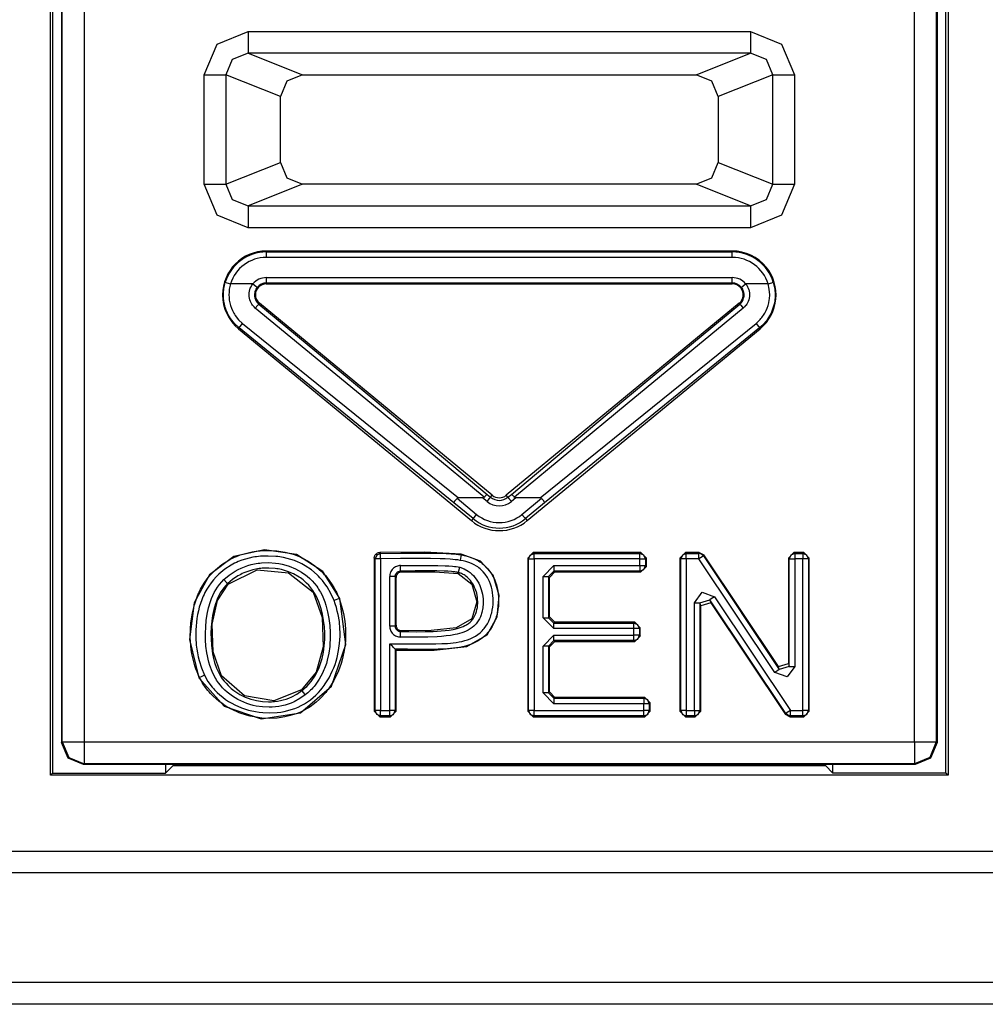
# Model space of a CAD drawing. Extents: x 30 to 334, y 6 to 288.
# Drawn here: x 312 to 320, y 45 to 54 of the extents above; entities that cross this region are included whole.
import ezdxf

# ---------------------------------------------------------------- set-up
doc = ezdxf.new("R2010")
doc.units = 0
doc.header["$MEASUREMENT"] = 0
doc.layers.add('VRSTVA_1', color=7, linetype='CONTINUOUS')

msp = doc.modelspace()

# ---------------------------------------------------------------- linework, layer by layer
at = {"layer": 'VRSTVA_1', "color": 7}
for points in [[(311.7932, 47.4238), (311.7932, 59.7989)], [(319.9956, 59.7989), (319.9956, 47.4238)], [(311.9007, 47.7273), (311.9007, 59.082)], [(312.1005, 59.082), (312.1005, 47.7273)], [(319.688, 47.7273), (319.688, 59.082)], [(319.8878, 59.082), (319.8878, 47.7273)], [(311.8121, 57.4738), (311.8121, 47.4431)], [(311.8945, 57.4966), (311.8945, 47.7211)], [(319.8943, 57.4966), (319.8943, 47.7211)], [(319.9763, 47.4431), (319.9763, 57.4738)], [(313.1974, 53.8193), (313.3146, 54.0997), (313.5988, 54.2155)], [(313.5988, 54.2155), (313.5988, 54.079), (313.5988, 54.016)], [(313.5988, 54.2155), (318.1897, 54.2155)], [(318.1897, 54.2155), (318.1897, 54.079), (318.1897, 54.016)], [(318.1897, 54.2155), (318.4736, 54.0997), (318.5911, 53.8193)], [(313.5988, 54.016), (313.4534, 53.9595), (313.3945, 53.8193)], [(313.5988, 54.016), (314.0949, 53.8193)], [(318.1897, 54.016), (313.5988, 54.016)], [(317.6936, 53.8193), (318.1897, 54.016)], [(318.3943, 53.8193), (318.3354, 53.9595), (318.1897, 54.016)], [(313.1974, 53.8193), (313.3259, 53.8193), (313.3945, 53.8193)], [(313.1974, 52.8192), (313.1974, 53.8193)], [(313.8944, 53.6212), (313.3945, 53.8193)], [(313.3945, 53.8193), (313.3945, 52.8192)], [(314.0949, 53.8193), (313.9529, 53.7614), (313.8944, 53.6212)], [(314.0949, 53.8193), (317.6936, 53.8193)], [(317.8945, 53.6212), (317.8356, 53.7614), (317.6936, 53.8193)], [(318.3943, 53.8193), (317.8945, 53.6212)], [(318.3943, 53.8193), (318.4626, 53.8193), (318.5911, 53.8193)], [(318.3943, 52.8192), (318.3943, 53.8193)], [(318.5911, 53.8193), (318.5911, 52.8192)], [(313.8944, 53.0173), (313.8944, 53.6212)], [(317.8945, 53.6212), (317.8945, 53.0173)], [(313.3945, 52.8192), (313.8944, 53.0173)], [(313.8944, 53.0173), (313.9529, 52.877), (314.0949, 52.8192)], [(317.6936, 52.8192), (317.8356, 52.877), (317.8945, 53.0173)], [(317.8945, 53.0173), (318.3943, 52.8192)], [(313.1974, 52.8192), (313.3259, 52.8192), (313.3945, 52.8192)], [(313.5988, 52.423), (313.3146, 52.5387), (313.1974, 52.8192)], [(313.3945, 52.8192), (313.4534, 52.679), (313.5988, 52.6225)], [(314.0949, 52.8192), (313.5988, 52.6225)], [(317.6936, 52.8192), (314.0949, 52.8192)], [(318.1897, 52.6225), (317.6936, 52.8192)], [(318.1897, 52.6225), (318.3354, 52.679), (318.3943, 52.8192)], [(318.5911, 52.8192), (318.4736, 52.5387), (318.1897, 52.423)], [(318.3943, 52.8192), (318.4626, 52.8192), (318.5911, 52.8192)], [(313.5988, 52.6225), (318.1897, 52.6225)], [(313.5988, 52.6225), (313.5988, 52.5594), (313.5988, 52.423)], [(318.1897, 52.6225), (318.1897, 52.5594), (318.1897, 52.423)], [(318.1897, 52.423), (313.5988, 52.423)], [(313.7652, 52.2015), (313.7652, 52.2097)], [(318.0233, 52.2097), (313.7652, 52.2097)], [(313.7652, 52.2015), (318.0233, 52.2015)], [(313.7652, 52.2015), (313.7652, 52.186), (313.7652, 52.1515)], [(318.0233, 52.1515), (313.7652, 52.1515)], [(318.0233, 52.2015), (318.0233, 52.2097)], [(318.0233, 52.1515), (318.0233, 52.186), (318.0233, 52.2015)], [(313.5164, 51.5073), (313.4748, 51.5472), (313.4393, 51.5924), (313.4313, 51.6048), (313.4241, 51.6172), (313.4172, 51.6296), (313.411, 51.6427), (313.3996, 51.6689), (313.39, 51.6961), (313.3862, 51.7102), (313.3828, 51.7243), (313.38, 51.7384), (313.3776, 51.7526), (313.3742, 51.7812), (313.3731, 51.8101), (313.3735, 51.8246), (313.3742, 51.8387), (313.3755, 51.8532), (313.3779, 51.8676), (313.3831, 51.8962), (313.3903, 51.9241)], [(313.3903, 51.9241), (313.4052, 51.9197), (313.4382, 51.9093)], [(313.4382, 51.9093), (313.4317, 51.8852), (313.4269, 51.8604), (313.4245, 51.8353), (313.4234, 51.8104), (313.4245, 51.7856), (313.4269, 51.7608), (313.4317, 51.7364), (313.4382, 51.7119), (313.4462, 51.6881), (313.4561, 51.6658), (313.4617, 51.6544), (313.4679, 51.6434), (313.4741, 51.6327), (313.4813, 51.622), (313.512, 51.5827), (313.5481, 51.5486)], [(313.6432, 51.9093), (313.4382, 51.9093)], [(313.6646, 51.6888), (313.6532, 51.6995), (313.6432, 51.7109), (313.6384, 51.7167), (313.6339, 51.7233), (313.6298, 51.7295), (313.6256, 51.7364), (313.6194, 51.7502), (313.6143, 51.7646), (313.6101, 51.7798), (313.6081, 51.7949), (313.6074, 51.8101), (313.6081, 51.8256), (313.6088, 51.8328), (313.6101, 51.8408), (313.6119, 51.848), (313.6143, 51.8556), (313.6191, 51.87), (313.6256, 51.8838), (313.6339, 51.8973), (313.6432, 51.9093)], [(313.6432, 51.9093), (313.6694, 51.8876), (313.6815, 51.878)], [(313.7652, 51.9672), (318.0233, 51.9672)], [(313.7652, 51.9672), (313.7652, 51.9331), (313.7652, 51.9176)], [(313.7652, 51.9176), (313.7652, 51.9093)], [(318.0233, 51.9176), (313.7652, 51.9176)], [(313.7652, 51.9093), (318.0233, 51.9093)], [(318.0233, 51.9176), (318.0233, 51.9331), (318.0233, 51.9672)], [(318.0233, 51.9176), (318.0233, 51.9093)], [(318.1067, 51.878), (318.1187, 51.8876), (318.1456, 51.9093)], [(318.1456, 51.9093), (318.1549, 51.8973), (318.1625, 51.8838), (318.169, 51.87), (318.1745, 51.8556), (318.1766, 51.848), (318.178, 51.8408), (318.1794, 51.8328), (318.1804, 51.8256), (318.1811, 51.8101), (318.1804, 51.7949), (318.178, 51.7798), (318.1745, 51.7646), (318.169, 51.7502), (318.1625, 51.7364), (318.159, 51.7295), (318.1549, 51.7233), (318.1501, 51.7167), (318.1456, 51.7109), (318.1353, 51.6995), (318.1236, 51.6888)], [(318.3506, 51.9093), (318.1456, 51.9093)], [(318.2404, 51.5486), (318.2593, 51.5652), (318.2769, 51.5831), (318.2851, 51.5927), (318.2931, 51.6024), (318.3006, 51.6124), (318.3079, 51.6227), (318.321, 51.6437), (318.3327, 51.6658), (318.3423, 51.6888), (318.3506, 51.7126), (318.3568, 51.7367), (318.3616, 51.7608), (318.3633, 51.7732), (318.3644, 51.786), (318.3651, 51.7984), (318.3654, 51.8111), (318.3616, 51.8607), (318.3506, 51.9093)], [(318.3981, 51.9241), (318.4109, 51.868), (318.415, 51.8108), (318.415, 51.796), (318.414, 51.7815), (318.413, 51.7674), (318.4112, 51.7529), (318.4061, 51.7247), (318.3985, 51.6968), (318.3888, 51.6695), (318.3778, 51.6427), (318.3647, 51.6175), (318.3496, 51.5931), (318.3413, 51.581), (318.333, 51.5693), (318.3237, 51.5586), (318.3141, 51.5472), (318.2937, 51.5266), (318.2724, 51.5073)], [(318.3506, 51.9093), (318.3833, 51.9197), (318.3981, 51.9241)], [(313.6815, 51.878), (313.6756, 51.8694), (313.6697, 51.8601), (313.6653, 51.8504), (313.6618, 51.8408), (313.6594, 51.8304), (313.658, 51.8197), (313.6573, 51.8094), (313.658, 51.7987), (313.6594, 51.7884), (313.6618, 51.7781), (313.6653, 51.7681), (313.6697, 51.7584), (313.6753, 51.7495), (313.6815, 51.7409), (313.6887, 51.7329), (313.6963, 51.726)], [(318.0919, 51.726), (318.0998, 51.7329), (318.1067, 51.7409), (318.1132, 51.7495), (318.1187, 51.7584), (318.1229, 51.7681), (318.1267, 51.7781), (318.1294, 51.7884), (318.1308, 51.7987), (318.1311, 51.8094), (318.1308, 51.8197), (318.1294, 51.8304), (318.1267, 51.8408), (318.1229, 51.8504), (318.1187, 51.8601), (318.1132, 51.8694), (318.1067, 51.878)], [(313.6646, 51.6888), (313.6866, 51.7147), (313.6963, 51.726)], [(313.6963, 51.726), (313.7018, 51.7322)], [(313.6963, 51.726), (314.757, 50.8465), (315.7837, 49.9873)], [(315.8305, 49.979), (313.7018, 51.7322)], [(318.0867, 51.7322), (315.958, 49.979)], [(316.0048, 49.9873), (317.0315, 50.8465), (318.0919, 51.726)], [(318.0919, 51.726), (318.0867, 51.7322)], [(318.0919, 51.726), (318.1022, 51.7147), (318.1236, 51.6888)], [(315.7554, 49.9608), (314.727, 50.8148), (313.6646, 51.6888)], [(318.1236, 51.6888), (317.0614, 50.8148), (316.0331, 49.9608)], [(313.5164, 51.5073), (313.5261, 51.5207), (313.5481, 51.5486)], [(313.5481, 51.5486), (315.5208, 49.9563)], [(316.2677, 49.9563), (318.2404, 51.5486)], [(318.2404, 51.5486), (318.2627, 51.5207), (318.2724, 51.5073)], [(313.5164, 51.5073), (313.5113, 51.5007)], [(313.5113, 51.5007), (315.6403, 49.7475)], [(315.4801, 49.9098), (313.5164, 51.5073)], [(316.1485, 49.7475), (318.2776, 51.5007)], [(318.2724, 51.5073), (316.3087, 49.9098)], [(318.2724, 51.5073), (318.2776, 51.5007)], [(315.4801, 49.9098), (315.4801, 49.9105), (315.4801, 49.9119), (315.4808, 49.9132), (315.4815, 49.915), (315.4826, 49.9167), (315.4839, 49.9187), (315.4853, 49.9215), (315.487, 49.9239), (315.4891, 49.9274), (315.4912, 49.9305), (315.4936, 49.9336), (315.4967, 49.937), (315.4991, 49.9408), (315.5018, 49.9446), (315.5049, 49.948), (315.508, 49.9515)], [(315.6548, 49.7661), (315.4801, 49.9098)], [(315.5208, 49.9563), (315.517, 49.9563), (315.5139, 49.9556), (315.5108, 49.9539), (315.508, 49.9515)], [(315.508, 49.9515), (315.6868, 49.8044)], [(315.7423, 49.9563), (315.5208, 49.9563)], [(315.7423, 49.9563), (315.7461, 49.9566), (315.7495, 49.9573), (315.7526, 49.9584), (315.7554, 49.9608)], [(315.7837, 49.9222), (315.7423, 49.9563)], [(315.7554, 49.9608), (315.7606, 49.9663), (315.7654, 49.9718), (315.7699, 49.9763), (315.774, 49.9801), (315.7775, 49.9832), (315.7802, 49.9856), (315.7823, 49.987), (315.7837, 49.9873)], [(315.7837, 49.9873), (315.8153, 49.9608)], [(315.7837, 49.9222), (315.8057, 49.9487), (315.8153, 49.9608)], [(315.8153, 49.9608), (315.8305, 49.979)], [(315.9728, 49.9608), (315.958, 49.979)], [(315.9728, 49.9608), (316.0048, 49.9873)], [(315.9728, 49.9608), (315.9828, 49.9487), (316.0045, 49.9222)], [(316.0458, 49.9563), (316.0045, 49.9222)], [(316.0048, 49.9873), (316.0062, 49.987), (316.0083, 49.9856), (316.0114, 49.9832), (316.0145, 49.9801), (316.0186, 49.9763), (316.0234, 49.9718), (316.0279, 49.9663), (316.0331, 49.9608)], [(316.0331, 49.9608), (316.0355, 49.9584), (316.0393, 49.9573), (316.0424, 49.9566), (316.0458, 49.9563)], [(316.2677, 49.9563), (316.0458, 49.9563)], [(316.1016, 49.8044), (316.2808, 49.9515)], [(316.3087, 49.9098), (316.1333, 49.7661)], [(316.2808, 49.9515), (316.278, 49.9539), (316.2749, 49.9556), (316.2711, 49.9563), (316.2677, 49.9563)], [(316.2808, 49.9515), (316.2835, 49.948), (316.2863, 49.9446), (316.2894, 49.9408), (316.2921, 49.937), (316.2946, 49.9336), (316.297, 49.9305), (316.2994, 49.9274), (316.3011, 49.9239), (316.3035, 49.9215), (316.3049, 49.9187), (316.3063, 49.9167), (316.3073, 49.915), (316.308, 49.9132), (316.3083, 49.9119), (316.3087, 49.9105), (316.3087, 49.9098)], [(315.6548, 49.7661), (315.6403, 49.7475)], [(315.6548, 49.7661), (315.6648, 49.7775), (315.6868, 49.8044)], [(316.1016, 49.8044), (316.1233, 49.7775), (316.1333, 49.7661)], [(316.1333, 49.7661), (316.1485, 49.7475)], [(314.4383, 49.0382), (314.2816, 49.2831), (314.0422, 49.4375), (313.7493, 49.4823), (313.4675, 49.4192), (313.246, 49.2535), (313.1044, 48.9968), (313.0631, 48.663), (313.1475, 48.3126)], [(313.1547, 48.3157), (313.1506, 48.3247), (313.1468, 48.333), (313.143, 48.3419), (313.1389, 48.3505), (313.132, 48.3681), (313.1251, 48.3857), (313.113, 48.4215), (313.1023, 48.458), (313.093, 48.4949), (313.0858, 48.5321), (313.0796, 48.5693), (313.0755, 48.6069), (313.0706, 48.682), (313.0717, 48.7574), (313.0727, 48.776), (313.0741, 48.7953), (313.0758, 48.8142), (313.0779, 48.8329), (313.0834, 48.8704), (313.0899, 48.9073), (313.1075, 48.9803), (313.1323, 49.0516), (313.1395, 49.0692), (313.1475, 49.0864), (313.1554, 49.104), (313.1643, 49.1205), (313.1826, 49.1532), (313.2033, 49.1849), (313.2253, 49.2156), (313.2494, 49.2452), (313.2753, 49.2731), (313.3018, 49.2997), (313.36, 49.3472), (313.4238, 49.3882), (313.4406, 49.3975), (313.4575, 49.4058), (313.4744, 49.414), (313.4916, 49.4213), (313.5271, 49.4344), (313.5626, 49.4457), (313.5988, 49.4547), (313.6356, 49.4623), (313.6539, 49.4654), (313.6728, 49.4681), (313.6918, 49.4705), (313.7104, 49.4723), (313.7858, 49.475), (313.8613, 49.4709), (313.8802, 49.4685), (313.8988, 49.4657), (313.9174, 49.4626), (313.9364, 49.4592), (313.9733, 49.4506), (314.0094, 49.4406), (314.0449, 49.4282), (314.0794, 49.4137), (314.0969, 49.4054), (314.1138, 49.3972), (314.1304, 49.3879), (314.1469, 49.3782), (314.2089, 49.3362), (314.2661, 49.2873), (314.2792, 49.2738), (314.2923, 49.26), (314.305, 49.2459), (314.3174, 49.2314), (314.3405, 49.2015), (314.3622, 49.1705), (314.3818, 49.1384), (314.4001, 49.105), (314.4084, 49.0881), (314.4163, 49.0706), (314.4201, 49.0619), (314.4239, 49.053), (314.4273, 49.0444), (314.4308, 49.0354)], [(314.7518, 49.4065), (314.7522, 49.4116), (314.7529, 49.4161), (314.7539, 49.4209), (314.7556, 49.4254), (314.7577, 49.4299), (314.7605, 49.434), (314.7632, 49.4378), (314.7663, 49.4419), (314.7742, 49.4478), (314.7825, 49.4523), (314.7918, 49.4557), (314.8015, 49.4568)], [(315.5463, 49.4423), (315.2152, 49.4602), (314.8015, 49.4568)], [(314.8015, 49.4568), (314.8042, 49.4537), (314.807, 49.4512), (314.8083, 49.4499), (314.8094, 49.4485)], [(316.1537, 49.4065), (316.2036, 49.4564)], [(316.2036, 49.4564), (316.2115, 49.4481)], [(317.1882, 49.4564), (316.2036, 49.4564)], [(317.18, 49.4481), (317.1882, 49.4564)], [(317.1882, 49.4564), (317.2382, 49.4065)], [(317.5451, 49.4065), (317.5947, 49.4564)], [(317.5947, 49.4564), (317.603, 49.4481)], [(317.7222, 49.4564), (317.5947, 49.4564)], [(317.7181, 49.4481), (317.7222, 49.4564)], [(317.7222, 49.4564), (317.7635, 49.434)], [(318.537, 49.4065), (318.5866, 49.4564)], [(318.5866, 49.4564), (318.5949, 49.4481)], [(318.6768, 49.4564), (318.5866, 49.4564)], [(318.6693, 49.4481), (318.6768, 49.4564)], [(318.6768, 49.4564), (318.7271, 49.4065)], [(314.3839, 49.0179), (314.3557, 49.0823), (314.3205, 49.1429), (314.3005, 49.1718), (314.2788, 49.1998), (314.2675, 49.2132), (314.2554, 49.2266), (314.2434, 49.2394), (314.2309, 49.2518), (314.1779, 49.2972), (314.1193, 49.3365), (314.1042, 49.3455), (314.0883, 49.3541), (314.0725, 49.3617), (314.0566, 49.3693), (314.0239, 49.3827), (313.9908, 49.3937), (313.9571, 49.4034), (313.9226, 49.4113), (313.905, 49.4144), (313.8875, 49.4171), (313.8699, 49.4192), (313.8527, 49.4213), (313.7821, 49.4247), (313.7114, 49.422), (313.6939, 49.4202), (313.6766, 49.4182), (313.6591, 49.4158), (313.6415, 49.413), (313.6074, 49.4058), (313.5736, 49.3972), (313.5406, 49.3865), (313.5075, 49.3737), (313.4913, 49.3665), (313.4754, 49.3593), (313.4596, 49.351), (313.4441, 49.3424), (313.3852, 49.3038), (313.3311, 49.2587), (313.3063, 49.2335), (313.2825, 49.2073), (313.2608, 49.1794), (313.2401, 49.1508), (313.2215, 49.1209), (313.2047, 49.0902), (313.1964, 49.0744), (313.1892, 49.0578), (313.1819, 49.0416), (313.1754, 49.0251), (313.1633, 48.992), (313.153, 48.9583), (313.1447, 48.9241), (313.1371, 48.89), (313.1313, 48.8552), (313.1268, 48.8201), (313.1234, 48.7853), (313.1213, 48.7498), (313.1206, 48.6792), (313.1251, 48.6093), (313.1296, 48.5745), (313.1351, 48.5393), (313.142, 48.5049), (313.1506, 48.4704), (313.1723, 48.4029), (313.1995, 48.3374)], [(313.3783, 49.2094), (313.4269, 49.2507), (313.4796, 49.2855), (313.5075, 49.3007), (313.5368, 49.3145), (313.5664, 49.3269), (313.5964, 49.3369), (313.627, 49.3458), (313.658, 49.3531), (313.6739, 49.3558), (313.6894, 49.3582), (313.7052, 49.3603), (313.7214, 49.362), (313.7848, 49.3648), (313.8482, 49.3606), (313.8799, 49.3562), (313.9112, 49.35), (313.9422, 49.342), (313.9726, 49.3324), (314.0311, 49.3086), (314.0869, 49.2776), (314.1004, 49.269), (314.1135, 49.2597), (314.1259, 49.2504), (314.1383, 49.2404), (314.1624, 49.219), (314.1851, 49.197), (314.2058, 49.1732), (314.2254, 49.1481), (314.2347, 49.135), (314.2434, 49.1215), (314.2516, 49.1078), (314.2599, 49.094), (314.2744, 49.0657), (314.2871, 49.0365), (314.2985, 49.0068), (314.3088, 48.9762), (314.3253, 48.9148), (314.3374, 48.8528), (314.345, 48.7894), (314.3488, 48.7261), (314.3491, 48.6944), (314.3488, 48.6623), (314.347, 48.6303), (314.3443, 48.5989), (314.336, 48.5362), (314.3226, 48.4746), (314.314, 48.4442), (314.304, 48.4139), (314.2981, 48.3988), (314.2923, 48.384), (314.2857, 48.3691), (314.2792, 48.3547), (314.2489, 48.2989), (314.212, 48.2462), (314.202, 48.2337), (314.1913, 48.2217), (314.1803, 48.21), (314.1693, 48.1983), (314.1459, 48.1766), (314.1211, 48.1559)], [(314.7601, 49.3985), (314.7584, 49.4003), (314.757, 49.4016), (314.7543, 49.404), (314.7518, 49.4065)], [(314.7518, 49.4065), (314.7518, 48.0064)], [(314.8094, 49.4485), (314.7746, 49.4337), (314.7601, 49.3985)], [(314.8097, 49.3985), (314.7756, 49.3985), (314.7601, 49.3985)], [(314.7601, 48.014), (314.7601, 49.3985)], [(314.8094, 49.4485), (314.9933, 49.4506), (315.1777, 49.4519), (315.2696, 49.4516), (315.362, 49.4495), (315.4078, 49.4478), (315.4536, 49.445), (315.4764, 49.4433), (315.4994, 49.4409), (315.5218, 49.4378), (315.5449, 49.4344)], [(314.8097, 49.3985), (314.8097, 49.433), (314.8094, 49.4485)], [(315.5366, 49.3851), (315.5142, 49.3885), (315.4915, 49.3913), (315.4691, 49.3934), (315.446, 49.3954), (315.4009, 49.3982), (315.3554, 49.3999), (315.2648, 49.4016), (315.1739, 49.402), (314.9916, 49.4006), (314.8097, 49.3985)], [(314.8097, 49.3985), (314.8097, 48.014)], [(314.8928, 48.6241), (314.9455, 48.6241), (314.9985, 48.6237), (315.0512, 48.6234), (315.1043, 48.6227), (315.21, 48.6217), (315.3155, 48.6227), (315.3685, 48.6244), (315.4216, 48.6272), (315.4478, 48.6296), (315.4739, 48.6327), (315.5005, 48.6361), (315.527, 48.6403), (315.5528, 48.6451), (315.5783, 48.652), (315.6038, 48.6596), (315.6286, 48.6689), (315.6527, 48.6802), (315.6762, 48.693), (315.6979, 48.7078), (315.7189, 48.7243), (315.7285, 48.7329), (315.7382, 48.7426), (315.7475, 48.7526), (315.7557, 48.7626), (315.7713, 48.7839), (315.7854, 48.8063), (315.7974, 48.8304), (315.8081, 48.8549), (315.8126, 48.8673), (315.8167, 48.8794), (315.8212, 48.8921), (315.8246, 48.9049), (315.8302, 48.9307), (315.8346, 48.9569), (315.8374, 48.9831), (315.8384, 49.0099), (315.8381, 49.0365), (315.8364, 49.063), (315.8333, 49.0892), (315.8281, 49.115), (315.8219, 49.1412), (315.8136, 49.1667), (315.8043, 49.1915), (315.7926, 49.2153), (315.7861, 49.227), (315.7792, 49.2383), (315.7716, 49.2497), (315.764, 49.26), (315.7471, 49.2811), (315.7285, 49.2997), (315.7189, 49.309), (315.7082, 49.3172), (315.6972, 49.3252), (315.6865, 49.3324), (315.6634, 49.3455), (315.6393, 49.3565), (315.6145, 49.3658), (315.589, 49.3737), (315.5628, 49.3799), (315.5366, 49.3851)], [(315.5449, 49.4344), (315.5728, 49.4292), (315.6004, 49.4223), (315.6272, 49.4144), (315.6534, 49.4047), (315.6793, 49.3934), (315.7037, 49.3803), (315.7158, 49.373), (315.7272, 49.3651), (315.7385, 49.3568), (315.7499, 49.3479), (315.7895, 49.3083), (315.8226, 49.2628), (315.8298, 49.2511), (315.8367, 49.2387), (315.8429, 49.2259), (315.8491, 49.2132), (315.8594, 49.187), (315.8684, 49.1605), (315.8718, 49.147), (315.8753, 49.1333), (315.8784, 49.1195), (315.8808, 49.1057), (315.8849, 49.0781), (315.8874, 49.0502), (315.888, 49.0223), (315.8877, 48.9941), (315.887, 48.98), (315.8856, 48.9658), (315.8843, 48.9521), (315.8822, 48.9379), (315.8774, 48.9104), (315.8705, 48.8838), (315.8667, 48.8704), (315.8622, 48.8573), (315.8574, 48.8439), (315.8522, 48.8308), (315.8408, 48.8049), (315.8278, 48.7805), (315.8129, 48.7564), (315.7967, 48.7336), (315.7878, 48.723), (315.7785, 48.7123), (315.7685, 48.7023), (315.7582, 48.6926), (315.7368, 48.6744), (315.7141, 48.6578), (315.7027, 48.6506), (315.6903, 48.6434), (315.6779, 48.6368), (315.6651, 48.6306), (315.6393, 48.6196), (315.6131, 48.61), (315.5862, 48.602), (315.559, 48.5955), (315.5315, 48.5903), (315.5036, 48.5858), (315.4478, 48.5796), (315.3919, 48.5755), (315.3361, 48.5727), (315.2796, 48.5717), (315.2235, 48.5714), (315.1673, 48.5717), (315.1112, 48.5724), (315.055, 48.5734), (314.9989, 48.5741), (314.9427, 48.5741)], [(314.951, 48.5662), (315.2979, 48.5641), (315.598, 48.5969), (315.7826, 48.7057), (315.8746, 48.8701), (315.8942, 49.065), (315.8391, 49.2511), (315.7213, 49.3786), (315.5463, 49.4423)], [(315.5449, 49.4344), (315.5425, 49.4189), (315.5366, 49.3851)], [(315.5449, 49.4344), (315.5449, 49.4344), (315.5449, 49.4347), (315.5453, 49.4364), (315.5456, 49.4378), (315.5459, 49.4399), (315.5463, 49.4423)], [(316.1616, 49.3985), (316.1537, 49.4065)], [(316.1537, 49.4065), (316.1537, 48.0064)], [(316.1616, 49.3985), (316.1764, 49.4337), (316.2115, 49.4481)], [(316.1616, 48.014), (316.1616, 49.3985)], [(316.1616, 49.3985), (316.1771, 49.3985), (316.2115, 49.3985)], [(316.2115, 49.4481), (317.18, 49.4481)], [(316.2115, 49.3985), (316.2115, 49.4326), (316.2115, 49.4481)], [(316.2115, 49.3985), (316.2115, 48.014)], [(317.18, 49.3985), (316.2115, 49.3985)], [(317.2302, 49.3985), (317.2154, 49.4337), (317.18, 49.4481)], [(317.18, 49.3985), (317.18, 49.4326), (317.18, 49.4481)], [(317.18, 49.3985), (317.2147, 49.3985), (317.2302, 49.3985)], [(317.18, 49.3372), (317.18, 49.3985)], [(317.2382, 49.4065), (317.2302, 49.3985)], [(317.2302, 49.3985), (317.2302, 49.3372)], [(317.2382, 49.3293), (317.2382, 49.4065)], [(317.5531, 49.3985), (317.5451, 49.4065)], [(317.5451, 49.4065), (317.5451, 48.0064)], [(317.603, 49.4481), (317.5679, 49.4337), (317.5531, 49.3985)], [(317.603, 49.3985), (317.5686, 49.3985), (317.5531, 49.3985)], [(317.5531, 48.014), (317.5531, 49.3985)], [(317.603, 49.4481), (317.7181, 49.4481)], [(317.603, 49.3985), (317.603, 49.4326), (317.603, 49.4481)], [(317.7181, 49.3985), (317.603, 49.3985)], [(317.603, 49.3985), (317.603, 48.014)], [(317.7594, 49.4264), (317.7412, 49.4426), (317.7181, 49.4481)], [(317.7181, 49.3985), (317.7181, 49.4326), (317.7181, 49.4481)], [(317.7594, 49.4264), (317.7467, 49.4175), (317.7181, 49.3985)], [(318.4116, 48.3612), (317.7181, 49.3985)], [(317.7635, 49.434), (317.7594, 49.4264)], [(317.7594, 49.4264), (318.4533, 48.3891)], [(318.445, 48.4153), (317.7635, 49.434)], [(318.5446, 49.3985), (318.537, 49.4065)], [(318.537, 49.4065), (318.537, 48.4432)], [(318.5949, 49.4481), (318.5594, 49.4337), (318.5446, 49.3985)], [(318.5446, 48.4167), (318.5446, 49.3985)], [(318.5446, 49.3985), (318.5601, 49.3985), (318.5949, 49.3985)], [(318.5949, 49.4481), (318.6693, 49.4481)], [(318.5949, 49.4481), (318.5949, 49.4326), (318.5949, 49.3985)], [(318.6693, 49.3985), (318.5949, 49.3985)], [(318.5949, 49.3985), (318.5949, 48.4167)], [(318.7189, 49.3985), (318.7044, 49.4337), (318.6693, 49.4481)], [(318.6693, 49.4481), (318.6693, 49.4326), (318.6693, 49.3985)], [(318.7189, 49.3985), (318.7034, 49.3985), (318.6693, 49.3985)], [(318.6693, 48.014), (318.6693, 49.3985)], [(318.7271, 49.4065), (318.7189, 49.3985)], [(318.7189, 49.3985), (318.7189, 48.014)], [(318.7271, 48.0064), (318.7271, 49.4065)], [(314.0904, 48.1952), (314.1018, 48.2041), (314.1131, 48.2141), (314.1238, 48.2241), (314.1345, 48.2341), (314.1548, 48.2558), (314.1741, 48.2785), (314.2075, 48.3271), (314.2354, 48.3784), (314.2475, 48.4057), (314.2578, 48.4332), (314.2671, 48.4611), (314.275, 48.4894), (314.2868, 48.5462), (314.2947, 48.6038), (314.2971, 48.633), (314.2985, 48.6623), (314.2992, 48.6916), (314.2988, 48.7209), (314.2957, 48.7795), (314.2892, 48.837), (314.2788, 48.8945), (314.2644, 48.9514), (314.2551, 48.9796), (314.2454, 49.0072), (314.2337, 49.0344), (314.221, 49.0606), (314.2065, 49.0861), (314.1906, 49.1109), (314.1731, 49.1346), (314.1538, 49.157), (314.1335, 49.178), (314.1121, 49.1973), (314.1007, 49.2066), (314.089, 49.2156), (314.077, 49.2242), (314.0646, 49.2325), (314.0136, 49.2614), (313.9598, 49.2838), (313.9319, 49.2928), (313.9037, 49.3003), (313.8892, 49.3035), (313.8747, 49.3062), (313.8603, 49.309), (313.8454, 49.3107), (313.7872, 49.3148), (313.7287, 49.3128), (313.7142, 49.3114), (313.6994, 49.3097), (313.6849, 49.3069), (313.6704, 49.3045), (313.6422, 49.2983), (313.6139, 49.29), (313.586, 49.2807), (313.5588, 49.2697), (313.5454, 49.2635), (313.5319, 49.2573), (313.5188, 49.2504), (313.5061, 49.2432), (313.4575, 49.2111), (313.4127, 49.1729)], [(313.4179, 49.1674), (313.6818, 49.2986), (313.9691, 49.2721), (314.1927, 49.0933), (314.2771, 48.8621), (314.2854, 48.5944), (314.2196, 48.3643), (314.0856, 48.2014)], [(314.992, 49.3372), (314.9823, 49.3369), (314.9727, 49.3351), (314.963, 49.3331), (314.9541, 49.3296), (314.9451, 49.3255), (314.9368, 49.3203), (314.9289, 49.3145), (314.922, 49.3083), (314.9151, 49.3007), (314.9096, 49.2928), (314.9045, 49.2845), (314.9003, 49.2755), (314.8969, 49.2666), (314.8948, 49.2569), (314.8934, 49.2473), (314.8928, 49.2376)], [(314.9427, 49.2376), (314.9431, 49.2425), (314.9437, 49.2473), (314.9448, 49.2521), (314.9462, 49.2566), (314.9482, 49.2611), (314.951, 49.2656), (314.9541, 49.2693), (314.9572, 49.2728), (314.9644, 49.2793), (314.9734, 49.2838), (314.9827, 49.2866), (314.9923, 49.2876)], [(315.0006, 49.2797), (314.9958, 49.2793), (314.9906, 49.2783), (314.9861, 49.2773), (314.9816, 49.2755), (314.9768, 49.2735), (314.9727, 49.2711), (314.9689, 49.2683), (314.9654, 49.2649), (314.9589, 49.2573), (314.9544, 49.2487), (314.9517, 49.2394), (314.951, 49.2294)], [(314.992, 49.3372), (315.1281, 49.3386), (315.2638, 49.3386), (315.3317, 49.3382), (315.3995, 49.3358), (315.4333, 49.3345), (315.4674, 49.332), (315.4839, 49.3303), (315.5008, 49.3283), (315.5173, 49.3258), (315.5342, 49.3217)], [(314.9923, 49.2876), (314.9923, 49.3031), (314.992, 49.3372)], [(315.5342, 49.3217), (315.5738, 49.3072), (315.61, 49.2869), (315.619, 49.2807), (315.6276, 49.2742), (315.6355, 49.2673), (315.6434, 49.26), (315.6583, 49.2452), (315.672, 49.229), (315.6844, 49.2122), (315.6958, 49.1942), (315.7061, 49.176), (315.7151, 49.1567), (315.723, 49.1371), (315.7299, 49.1174), (315.7358, 49.0967), (315.7399, 49.0764), (315.7437, 49.0554), (315.7461, 49.0344), (315.7471, 49.0134), (315.7471, 48.9924), (315.7437, 48.9507), (315.7351, 48.9093), (315.7323, 48.8993), (315.7285, 48.889), (315.7251, 48.879), (315.7213, 48.8697), (315.712, 48.8504), (315.7017, 48.8322), (315.6958, 48.8232), (315.6896, 48.8146), (315.6831, 48.8063), (315.6762, 48.7984), (315.6614, 48.7839), (315.6452, 48.7705), (315.6362, 48.7646), (315.6276, 48.7584), (315.6183, 48.7533), (315.609, 48.7478), (315.5904, 48.7388), (315.5711, 48.7305), (315.5511, 48.7236), (315.5311, 48.7174), (315.5108, 48.7119), (315.4901, 48.7074), (315.4488, 48.6999), (315.4078, 48.6944), (315.3665, 48.6902), (315.3251, 48.6875), (315.2417, 48.6847), (315.1587, 48.684), (315.0753, 48.6844), (314.992, 48.6847)], [(315.5211, 49.2738), (315.5173, 49.2745), (315.5132, 49.2755), (315.5094, 49.2762), (315.5049, 49.2769), (315.497, 49.2783), (315.4888, 49.2797), (315.4722, 49.2814), (315.456, 49.2831), (315.423, 49.2852), (315.3895, 49.2866), (315.3237, 49.2879), (315.2572, 49.2886), (315.1246, 49.2883), (314.9923, 49.2876)], [(314.9923, 49.2876), (314.9951, 49.2848), (314.9978, 49.2824), (314.9989, 49.2814), (314.9999, 49.28), (315.0002, 49.28), (315.0006, 49.2797)], [(314.9923, 48.735), (315.0664, 48.7343), (315.1408, 48.7336), (315.2156, 48.734), (315.2896, 48.736), (315.3265, 48.7378), (315.3637, 48.7405), (315.4002, 48.744), (315.4374, 48.7484), (315.4739, 48.755), (315.5105, 48.7633), (315.5287, 48.7688), (315.5463, 48.7746), (315.5639, 48.7819), (315.5807, 48.7894), (315.589, 48.7939), (315.5976, 48.7987), (315.6052, 48.8036), (315.6131, 48.8091), (315.6279, 48.8208), (315.641, 48.8339), (315.6472, 48.8411), (315.6527, 48.8487), (315.6583, 48.8566), (315.6631, 48.8645), (315.672, 48.8811), (315.6793, 48.8987), (315.6855, 48.9166), (315.6903, 48.9348), (315.6937, 48.9531), (315.6958, 48.972), (315.6972, 48.9906), (315.6972, 49.0092), (315.6961, 49.0282), (315.6944, 49.0471), (315.6875, 49.084), (315.6762, 49.1202), (315.6689, 49.1374), (315.6607, 49.1543), (315.6514, 49.1708), (315.6414, 49.1867), (315.6297, 49.2015), (315.6173, 49.2156), (315.6035, 49.2287), (315.589, 49.2407), (315.5811, 49.2463), (315.5732, 49.2514), (315.5649, 49.2559), (315.5566, 49.2604), (315.548, 49.2645), (315.5397, 49.268), (315.5349, 49.2693), (315.5304, 49.2711), (315.5284, 49.2718), (315.5263, 49.2724), (315.5239, 49.2731), (315.5215, 49.2735)], [(315.0006, 49.2797), (315.3062, 49.2804), (315.5194, 49.2662)], [(315.5211, 49.2735), (315.5208, 49.2724), (315.5208, 49.2711), (315.5201, 49.2687), (315.5194, 49.2662)], [(315.5211, 49.2735), (315.5256, 49.2886), (315.5342, 49.3217)], [(315.5211, 49.2735), (315.5211, 49.2738)], [(315.5215, 49.2735), (315.5215, 49.2735), (315.5211, 49.2735)], [(316.3941, 49.3372), (316.2942, 49.2376)], [(316.3438, 49.2376), (316.3941, 49.2873)], [(316.402, 49.2797), (316.3521, 49.2294)], [(316.3941, 49.3372), (316.3941, 49.3028), (316.3941, 49.2873)], [(316.3941, 49.3372), (317.18, 49.3372)], [(316.3941, 49.2873), (316.402, 49.2797)], [(317.18, 49.2873), (316.3941, 49.2873)], [(316.402, 49.2797), (317.1882, 49.2797)], [(317.18, 49.2873), (317.2154, 49.3021), (317.2302, 49.3372)], [(317.18, 49.3372), (317.2147, 49.3372), (317.2302, 49.3372)], [(317.18, 49.3372), (317.18, 49.3028), (317.18, 49.2873)], [(317.1882, 49.2797), (317.18, 49.2873)], [(317.2382, 49.3293), (317.1882, 49.2797)], [(317.2302, 49.3372), (317.2382, 49.3293)], [(314.1211, 48.1559), (314.0725, 48.1221), (314.0201, 48.0942), (313.9929, 48.0822), (313.9646, 48.0718), (313.9367, 48.0636), (313.9078, 48.0563), (313.8789, 48.0508), (313.8496, 48.047), (313.8199, 48.0446), (313.79, 48.0432), (313.7307, 48.046), (313.6725, 48.0543), (313.6436, 48.0608), (313.6146, 48.0684), (313.5864, 48.078), (313.5588, 48.0887), (313.5054, 48.1139), (313.4551, 48.1449), (313.431, 48.1624), (313.4079, 48.1814), (313.3859, 48.201), (313.3655, 48.2224), (313.3459, 48.2444), (313.328, 48.2679), (313.3194, 48.2799), (313.3111, 48.292), (313.3032, 48.3047), (313.2953, 48.3175), (313.2691, 48.3709), (313.2488, 48.4263), (313.2401, 48.4546), (313.2329, 48.4835), (313.2267, 48.5125), (313.2215, 48.5414), (313.214, 48.6), (313.2098, 48.6585), (313.2088, 48.7174), (313.2112, 48.7767), (313.2167, 48.836), (313.2253, 48.8942), (313.2377, 48.9521), (313.2546, 49.0086), (313.2649, 49.0368), (313.2767, 49.064), (313.2897, 49.0905), (313.3042, 49.116), (313.3204, 49.1412), (313.338, 49.1653), (313.3573, 49.1877), (313.3783, 49.2094)], [(313.3783, 49.2094), (313.4017, 49.1843), (313.4127, 49.1729)], [(314.9427, 49.2376), (314.9272, 49.2376), (314.8928, 49.2376)], [(314.8928, 48.785), (314.8928, 49.2376)], [(314.951, 49.2294), (314.9506, 49.2297), (314.9499, 49.2301), (314.9475, 49.2325), (314.9451, 49.2352), (314.9441, 49.2363), (314.9427, 49.2376)], [(314.9427, 49.2376), (314.9427, 48.785)], [(314.951, 48.7925), (314.951, 49.2294)], [(315.5194, 49.2662), (315.6445, 49.1667), (315.6893, 49.0051), (315.6445, 48.8508), (315.5012, 48.7695), (315.2731, 48.7436), (315.0002, 48.7429)], [(316.2942, 49.2376), (316.3283, 49.2376), (316.3438, 49.2376)], [(316.2942, 48.8614), (316.2942, 49.2376)], [(316.3521, 49.2294), (316.3438, 49.2376)], [(316.3438, 49.2376), (316.3438, 48.8614)], [(316.3521, 48.8697), (316.3521, 49.2294)], [(313.4127, 49.1729), (313.3934, 49.1532), (313.3755, 49.1326), (313.3593, 49.1102), (313.3449, 49.0871), (313.3318, 49.0633), (313.3201, 49.0389), (313.3094, 49.0134), (313.3001, 48.9879), (313.2849, 48.9355), (313.2736, 48.8828), (313.266, 48.8287), (313.2612, 48.7746), (313.2591, 48.7199), (313.2598, 48.6661), (313.2632, 48.6117), (313.2694, 48.5579), (313.2742, 48.5314), (313.2794, 48.5049), (313.2856, 48.478), (313.2932, 48.4515), (313.3111, 48.4005), (313.3342, 48.3509), (313.348, 48.3275), (313.3631, 48.3044), (313.3793, 48.2827), (313.3969, 48.262), (313.4155, 48.2424), (313.4355, 48.2238), (313.4455, 48.2148), (313.4561, 48.2062), (313.4672, 48.1976), (313.4782, 48.1893), (313.5244, 48.1604), (313.5729, 48.1369), (313.5984, 48.1266), (313.6239, 48.118), (313.6505, 48.1104), (313.677, 48.1042), (313.7311, 48.0959), (313.7852, 48.0932), (313.7989, 48.0935), (313.8127, 48.0939), (313.8262, 48.0949), (313.8399, 48.0959), (313.8668, 48.0994), (313.8937, 48.1046), (313.9199, 48.1108), (313.9464, 48.1187), (313.9722, 48.1276), (313.9974, 48.1387), (314.0453, 48.1642), (314.0904, 48.1952)], [(314.0856, 48.2014), (313.833, 48.1035), (313.565, 48.149), (313.3559, 48.3292), (313.2791, 48.5504), (313.2711, 48.8029), (313.3197, 49.0172), (313.4179, 49.1674)], [(313.4179, 49.1674), (313.4127, 49.1729)], [(317.6774, 48.9968), (317.748, 49.0933), (317.8604, 49.0523)], [(313.1475, 48.3126), (313.3807, 48.0539), (313.718, 47.9375), (314.0783, 47.9919), (314.3605, 48.2375), (314.4917, 48.6155), (314.4383, 49.0382)], [(314.4308, 49.0354), (314.4535, 48.9676), (314.4707, 48.8987), (314.4824, 48.8291), (314.4883, 48.7584), (314.4893, 48.7233), (314.489, 48.6878), (314.4876, 48.6523), (314.4845, 48.6165), (314.4742, 48.5466), (314.4583, 48.4773), (314.4483, 48.4436), (314.4373, 48.4094), (314.4246, 48.3764), (314.4104, 48.3436), (314.3781, 48.2809), (314.3402, 48.221), (314.3298, 48.2065), (314.3191, 48.1924), (314.3081, 48.1786), (314.2964, 48.1648), (314.2726, 48.1383), (314.2475, 48.1132), (314.2213, 48.0901), (314.1934, 48.0677), (314.1789, 48.0574), (314.1645, 48.0474), (314.1493, 48.0377), (314.1338, 48.0284), (314.1028, 48.0115), (314.0708, 47.9971), (314.0377, 47.984), (314.0043, 47.9733), (313.9705, 47.9637), (313.9357, 47.9561), (313.9009, 47.9495), (313.8654, 47.9454), (313.7948, 47.9419), (313.7245, 47.945), (313.6894, 47.9488), (313.6539, 47.9547), (313.6191, 47.9619), (313.585, 47.9712), (313.5178, 47.9933), (313.453, 48.0222), (313.4372, 48.0305), (313.4217, 48.0388), (313.4058, 48.0481), (313.3907, 48.057), (313.3614, 48.077), (313.3328, 48.0977), (313.3059, 48.1204), (313.2794, 48.1445), (313.2667, 48.1569), (313.2546, 48.17), (313.2426, 48.1834), (313.2312, 48.1969), (313.2095, 48.2248), (313.1895, 48.2541), (313.1802, 48.2689), (313.1716, 48.2844), (313.1626, 48.2999), (313.1547, 48.3157)], [(313.1995, 48.3374), (313.2322, 48.2799), (313.2711, 48.2269), (313.2818, 48.2141), (313.2932, 48.2017), (313.3049, 48.1897), (313.3163, 48.1783), (313.3411, 48.1559), (313.3669, 48.1349), (313.3934, 48.1152), (313.421, 48.0973), (313.4496, 48.0804), (313.4789, 48.0649), (313.5399, 48.0384), (313.6022, 48.0181), (313.6184, 48.0136), (313.6343, 48.0098), (313.6508, 48.0064), (313.667, 48.0033), (313.7001, 47.9978), (313.7328, 47.9943), (313.7982, 47.9919), (313.8644, 47.9953), (313.8971, 47.9995), (313.9298, 48.0057), (313.9619, 48.0129), (313.9932, 48.0219), (314.0246, 48.0326), (314.0552, 48.045), (314.0852, 48.0591), (314.1142, 48.0749), (314.1424, 48.0928), (314.1689, 48.1121), (314.1948, 48.1332), (314.2192, 48.1552), (314.242, 48.179), (314.2644, 48.2034), (314.2747, 48.2165), (314.2847, 48.2296), (314.2947, 48.2431), (314.3043, 48.2568), (314.3388, 48.313), (314.3681, 48.3719), (314.3812, 48.4026), (314.3929, 48.4336), (314.4029, 48.4653), (314.4118, 48.497), (314.4263, 48.5617), (314.4352, 48.6272), (314.438, 48.6603), (314.4394, 48.6937), (314.4397, 48.7267), (314.4383, 48.7595), (314.4325, 48.8253), (314.4215, 48.89), (314.4139, 48.9224), (314.4056, 48.9545), (314.3953, 48.9865), (314.3839, 49.0179)], [(314.4308, 49.0354), (314.4163, 49.0303), (314.3839, 49.0179)], [(314.4308, 49.0354), (314.4383, 49.0382)], [(317.7274, 48.9968), (317.819, 49.0247)], [(317.8604, 49.0523), (317.8318, 49.0334), (317.819, 49.0247)], [(317.819, 49.0247), (317.8269, 48.9982)], [(318.5129, 47.9867), (317.819, 49.0247)], [(317.8604, 49.0523), (318.5542, 48.014)], [(317.6774, 48.014), (317.6774, 48.9968)], [(317.6774, 48.9968), (317.7119, 48.9968), (317.7274, 48.9968)], [(317.7353, 48.9707), (317.7274, 48.9968)], [(317.7274, 48.9968), (317.7274, 48.014)], [(317.8269, 48.9982), (317.7353, 48.9707)], [(317.7353, 48.0064), (317.7353, 48.9707)], [(317.8269, 48.9982), (318.5084, 47.9785)], [(316.2942, 48.8614), (316.3941, 48.7615)], [(316.2942, 48.8614), (316.3283, 48.8614), (316.3438, 48.8614)], [(316.3438, 48.8614), (316.3521, 48.8697)], [(316.3941, 48.8118), (316.3438, 48.8614)], [(316.3521, 48.8697), (316.402, 48.8198)], [(314.9427, 48.785), (314.9272, 48.785), (314.8928, 48.785)], [(314.8928, 48.785), (314.8934, 48.775), (314.8948, 48.7653), (314.8972, 48.7557), (314.9003, 48.7464), (314.9045, 48.7378), (314.9096, 48.7292), (314.9151, 48.7216), (314.922, 48.7143), (314.9289, 48.7078), (314.9372, 48.7019), (314.9451, 48.6968), (314.9541, 48.6926), (314.963, 48.6892), (314.9727, 48.6868), (314.9823, 48.6854), (314.992, 48.6847)], [(314.9427, 48.785), (314.9441, 48.786), (314.9451, 48.7874), (314.9475, 48.7894), (314.9499, 48.7919), (314.9499, 48.7922), (314.951, 48.7925)], [(314.9427, 48.785), (314.9437, 48.775), (314.9465, 48.7657), (314.951, 48.7571), (314.9572, 48.7498), (314.9606, 48.746), (314.9644, 48.7433), (314.9689, 48.7409), (314.9734, 48.7388), (314.9778, 48.7371), (314.9827, 48.736), (314.9875, 48.7354), (314.9923, 48.735)], [(314.951, 48.7925), (314.951, 48.7877), (314.9517, 48.7832), (314.953, 48.7781), (314.9544, 48.7736), (314.9565, 48.7695), (314.9589, 48.7653), (314.9617, 48.7612), (314.9654, 48.7574), (314.9727, 48.7515), (314.9813, 48.7467), (314.9906, 48.7436), (315.0002, 48.7429)], [(314.992, 48.6847), (314.9923, 48.7192), (314.9923, 48.735)], [(315.0002, 48.7429), (314.9978, 48.7402), (314.9954, 48.7378), (314.9951, 48.7378), (314.9951, 48.7374), (314.9933, 48.7364), (314.9923, 48.735)], [(316.402, 48.8198), (316.3941, 48.8118)], [(316.3941, 48.8118), (317.1241, 48.8118)], [(316.3941, 48.7615), (316.3941, 48.7963), (316.3941, 48.8118)], [(317.1241, 48.7615), (316.3941, 48.7615)], [(317.1321, 48.8198), (316.402, 48.8198)], [(317.1241, 48.8118), (317.1321, 48.8198)], [(317.1741, 48.7615), (317.1596, 48.797), (317.1241, 48.8118)], [(317.1241, 48.7615), (317.1241, 48.7963), (317.1241, 48.8118)], [(317.1241, 48.7019), (317.1241, 48.7615)], [(317.1741, 48.7615), (317.1586, 48.7615), (317.1241, 48.7615)], [(317.1321, 48.8198), (317.182, 48.7698)], [(317.182, 48.7698), (317.1741, 48.7615)], [(317.1741, 48.7615), (317.1741, 48.7019)], [(317.182, 48.694), (317.182, 48.7698)], [(316.3941, 48.7019), (316.2942, 48.6017)], [(316.3438, 48.6017), (316.3941, 48.652)], [(316.402, 48.6437), (316.3521, 48.5941)], [(316.3941, 48.7019), (317.1241, 48.7019)], [(316.3941, 48.652), (316.3941, 48.6675), (316.3941, 48.7019)], [(316.3941, 48.652), (316.402, 48.6437)], [(317.1241, 48.652), (316.3941, 48.652)], [(316.402, 48.6437), (317.1321, 48.6437)], [(317.1241, 48.652), (317.1241, 48.6675), (317.1241, 48.7019)], [(317.1241, 48.652), (317.1596, 48.6668), (317.1741, 48.7019)], [(317.1741, 48.7019), (317.1586, 48.7019), (317.1241, 48.7019)], [(317.1321, 48.6437), (317.1241, 48.652)], [(317.182, 48.694), (317.1321, 48.6437)], [(317.1741, 48.7019), (317.182, 48.694)], [(314.8928, 48.014), (314.8928, 48.6241)], [(314.9427, 48.5741), (314.942, 48.5748), (314.941, 48.5762), (314.9389, 48.5779), (314.9368, 48.58), (314.9337, 48.5827), (314.931, 48.5855), (314.9275, 48.5893), (314.9244, 48.5927), (314.9169, 48.6), (314.9093, 48.6079), (314.901, 48.6158), (314.8928, 48.6241)], [(314.9427, 48.5741), (314.9441, 48.5724), (314.9455, 48.571), (314.9479, 48.5686), (314.951, 48.5662)], [(314.9427, 48.5741), (314.9427, 48.014)], [(314.951, 48.0064), (314.951, 48.5662)], [(316.3438, 48.6017), (316.3283, 48.6017), (316.2942, 48.6017)], [(316.2942, 48.1748), (316.2942, 48.6017)], [(316.3521, 48.5941), (316.3438, 48.6017)], [(316.3438, 48.6017), (316.3438, 48.1748)], [(316.3521, 48.1831), (316.3521, 48.5941)], [(318.5949, 48.4167), (318.5242, 48.3202), (318.4116, 48.3612)], [(318.4533, 48.3891), (318.4402, 48.3802), (318.4116, 48.3612)], [(318.445, 48.4153), (318.537, 48.4432)], [(318.4533, 48.3891), (318.445, 48.4153)], [(318.5446, 48.4167), (318.4533, 48.3891)], [(318.537, 48.4432), (318.5446, 48.4167)], [(318.5446, 48.4167), (318.5601, 48.4167), (318.5949, 48.4167)], [(313.1475, 48.3126), (313.1547, 48.3157)], [(313.1995, 48.3374), (313.1685, 48.3226), (313.1547, 48.3157)], [(314.0904, 48.1952), (314.0856, 48.2014)], [(314.0904, 48.1952), (314.1, 48.1828), (314.1211, 48.1559)], [(316.2942, 48.1748), (316.3941, 48.0753)], [(316.3438, 48.1748), (316.3283, 48.1748), (316.2942, 48.1748)], [(316.3438, 48.1748), (316.3521, 48.1831)], [(316.3941, 48.1252), (316.3438, 48.1748)], [(316.3521, 48.1831), (316.402, 48.1335)], [(316.402, 48.1335), (316.3941, 48.1252)], [(316.3941, 48.1252), (317.2151, 48.1252)], [(316.3941, 48.1252), (316.3941, 48.1097), (316.3941, 48.0753)], [(317.223, 48.1335), (316.402, 48.1335)], [(317.2151, 48.1252), (317.223, 48.1335)], [(317.265, 48.0753), (317.2502, 48.1104), (317.2151, 48.1252)], [(317.2151, 48.1252), (317.2151, 48.1097), (317.2151, 48.0753)], [(317.223, 48.1335), (317.2733, 48.0832)], [(314.7518, 48.0064), (314.7601, 48.014)], [(314.8097, 47.9643), (314.7746, 47.9788), (314.7601, 48.014)], [(314.8097, 48.014), (314.7756, 48.014), (314.7601, 48.014)], [(314.8097, 47.9643), (314.8097, 47.9798), (314.8097, 48.014)], [(314.8097, 48.014), (314.8928, 48.014)], [(314.8928, 47.9643), (314.9279, 47.9788), (314.9427, 48.014)], [(314.8928, 47.9643), (314.8928, 47.9798), (314.8928, 48.014)], [(314.9427, 48.014), (314.9272, 48.014), (314.8928, 48.014)], [(314.9427, 48.014), (314.951, 48.0064)], [(316.1537, 48.0064), (316.1616, 48.014)], [(316.1616, 48.014), (316.1764, 47.9788), (316.2115, 47.9643)], [(316.2115, 48.014), (316.1771, 48.014), (316.1616, 48.014)], [(316.2115, 48.014), (317.2151, 48.014)], [(316.2115, 47.9643), (316.2115, 47.9798), (316.2115, 48.014)], [(317.2151, 48.0753), (316.3941, 48.0753)], [(317.2151, 48.014), (317.2151, 48.0753)], [(317.265, 48.0753), (317.2495, 48.0753), (317.2151, 48.0753)], [(317.2151, 47.9643), (317.2502, 47.9788), (317.265, 48.014)], [(317.2151, 47.9643), (317.2151, 47.9798), (317.2151, 48.014)], [(317.265, 48.014), (317.2495, 48.014), (317.2151, 48.014)], [(317.2733, 48.0832), (317.265, 48.0753)], [(317.265, 48.0753), (317.265, 48.014)], [(317.265, 48.014), (317.2733, 48.0064)], [(317.2733, 48.0064), (317.2733, 48.0832)], [(317.5451, 48.0064), (317.5531, 48.014)], [(317.5531, 48.014), (317.5679, 47.9788), (317.603, 47.9643)], [(317.603, 48.014), (317.5686, 48.014), (317.5531, 48.014)], [(317.603, 48.014), (317.603, 47.9798), (317.603, 47.9643)], [(317.603, 48.014), (317.6774, 48.014)], [(317.6774, 47.9643), (317.7129, 47.9788), (317.7274, 48.014)], [(317.6774, 48.014), (317.6774, 47.9798), (317.6774, 47.9643)], [(317.6774, 48.014), (317.7119, 48.014), (317.7274, 48.014)], [(317.7274, 48.014), (317.7353, 48.0064)], [(318.5542, 48.014), (318.5256, 47.995), (318.5129, 47.9867)], [(318.5542, 48.014), (318.6693, 48.014)], [(318.5542, 47.9643), (318.5542, 47.9798), (318.5542, 48.014)], [(318.6693, 47.9643), (318.7044, 47.9788), (318.7189, 48.014)], [(318.7189, 48.014), (318.7034, 48.014), (318.6693, 48.014)], [(318.6693, 47.9643), (318.6693, 47.9798), (318.6693, 48.014)], [(318.7189, 48.014), (318.7271, 48.0064)], [(314.8018, 47.9564), (314.7518, 48.0064)], [(314.8097, 47.9643), (314.8018, 47.9564)], [(314.8018, 47.9564), (314.9007, 47.9564)], [(314.8928, 47.9643), (314.8097, 47.9643)], [(314.9007, 47.9564), (314.8928, 47.9643)], [(314.951, 48.0064), (314.9007, 47.9564)], [(316.2036, 47.9564), (316.1537, 48.0064)], [(316.2115, 47.9643), (316.2036, 47.9564)], [(316.2036, 47.9564), (317.223, 47.9564)], [(317.2151, 47.9643), (316.2115, 47.9643)], [(317.223, 47.9564), (317.2151, 47.9643)], [(317.2733, 48.0064), (317.223, 47.9564)], [(317.5947, 47.9564), (317.5451, 48.0064)], [(317.603, 47.9643), (317.5947, 47.9564)], [(317.5947, 47.9564), (317.6857, 47.9564)], [(317.6774, 47.9643), (317.603, 47.9643)], [(317.6857, 47.9564), (317.6774, 47.9643)], [(317.7353, 48.0064), (317.6857, 47.9564)], [(318.5084, 47.9785), (318.5129, 47.9867)], [(318.5497, 47.9564), (318.5084, 47.9785)], [(318.5542, 47.9643), (318.5308, 47.9702), (318.5129, 47.9867)], [(318.5542, 47.9643), (318.5497, 47.9564)], [(318.5497, 47.9564), (318.6768, 47.9564)], [(318.6693, 47.9643), (318.5542, 47.9643)], [(318.6768, 47.9564), (318.6693, 47.9643)], [(318.7271, 48.0064), (318.6768, 47.9564)], [(311.8945, 47.7211), (311.9007, 47.7273)], [(312.0943, 47.521), (311.9531, 47.5795), (311.8945, 47.7211)], [(311.9007, 47.7273), (311.9593, 47.5857), (312.1005, 47.5272)], [(311.9007, 47.7273), (311.9596, 47.7273), (312.1005, 47.7273)], [(312.1005, 47.7273), (312.1005, 47.5864), (312.1005, 47.5272)], [(312.1005, 47.7273), (319.688, 47.7273)], [(319.688, 47.7273), (319.688, 47.5864), (319.688, 47.5272)], [(319.8878, 47.7273), (319.8296, 47.5857), (319.688, 47.5272)], [(319.688, 47.7273), (319.8285, 47.7273), (319.8878, 47.7273)], [(319.8943, 47.7211), (319.8358, 47.5795), (319.6942, 47.521)], [(319.8878, 47.7273), (319.8943, 47.7211)], [(312.1005, 47.5272), (312.0943, 47.521)], [(314.2299, 47.521), (312.0943, 47.521)], [(319.688, 47.5272), (312.1005, 47.5272)], [(312.8453, 47.521), (312.8453, 47.4431)], [(312.8453, 47.4431), (312.9135, 47.511)], [(312.9135, 47.521), (312.9135, 47.511)], [(312.9135, 47.511), (318.8753, 47.511)], [(314.2299, 47.521), (317.5589, 47.521)], [(319.6942, 47.521), (317.5589, 47.521)], [(318.8753, 47.511), (318.8753, 47.521)], [(318.9432, 47.4431), (318.8753, 47.511)], [(318.9432, 47.4431), (318.9432, 47.521)], [(319.6942, 47.521), (319.688, 47.5272)], [(311.7932, 47.4238), (311.8121, 47.4431)], [(319.9956, 47.4238), (311.7932, 47.4238)], [(311.8121, 47.4431), (312.8453, 47.4431)], [(319.9763, 47.4431), (318.9432, 47.4431)], [(319.9956, 47.4238), (319.9763, 47.4431)], [(306.8946, 46.7307), (324.8942, 46.7307)], [(324.8942, 46.5308), (306.8946, 46.5308)], [(324.8942, 45.5311), (306.8946, 45.5311)], [(324.8942, 45.3309), (306.8946, 45.3309)]]:
    msp.add_lwpolyline(points, dxfattribs=at)
for points in [[(313.7652, 52.2097), (313.5443, 52.2097), (313.3655, 52.0306), (313.3655, 51.8098), (313.3655, 51.6902), (313.4186, 51.5769), (313.5113, 51.5007)], [(318.2776, 51.5007), (318.4481, 51.6409), (318.4726, 51.8931), (318.3323, 52.0637), (318.2559, 52.156), (318.1429, 52.2097), (318.0233, 52.2097)], [(313.7652, 51.9093), (313.7101, 51.9093), (313.6653, 51.8645), (313.6653, 51.8098), (313.6653, 51.7798), (313.6787, 51.7515), (313.7018, 51.7322)], [(318.0867, 51.7322), (318.1294, 51.7674), (318.1356, 51.8304), (318.1005, 51.8731), (318.0815, 51.8962), (318.0533, 51.9093), (318.0233, 51.9093)]]:
    msp.add_open_spline(points, degree=3, knots=[0, 0, 0, 0, 1, 1, 1, 2, 2, 2, 2], dxfattribs=at)
for points in [[(313.7652, 52.2015), (313.5929, 52.2015), (313.441, 52.0892), (313.3903, 51.9241)], [(313.7652, 52.1515), (313.615, 52.1515), (313.4823, 52.0533), (313.4382, 51.9093)], [(318.3981, 51.9241), (318.3478, 52.0892), (318.1956, 52.2015), (318.0233, 52.2015)], [(318.3506, 51.9093), (318.3065, 52.0533), (318.1739, 52.1515), (318.0233, 52.1515)], [(313.7652, 51.9672), (313.718, 51.9672), (313.6732, 51.9462), (313.6432, 51.9093)], [(313.7652, 51.9176), (313.7331, 51.9176), (313.7025, 51.9031), (313.6815, 51.878)], [(318.1456, 51.9093), (318.1156, 51.9462), (318.0709, 51.9672), (318.0233, 51.9672)], [(318.1067, 51.878), (318.0864, 51.9031), (318.0557, 51.9176), (318.0233, 51.9176)], [(315.7837, 49.9222), (315.8481, 49.8695), (315.9407, 49.8695), (316.0045, 49.9222)], [(315.8153, 49.9608), (315.8615, 49.9232), (315.9273, 49.9232), (315.9728, 49.9608)], [(315.8305, 49.979), (315.8677, 49.9487), (315.9211, 49.9487), (315.958, 49.979)], [(315.6403, 49.7475), (315.7878, 49.6259), (316.0007, 49.6259), (316.1485, 49.7475)], [(315.6548, 49.7661), (315.794, 49.6514), (315.9948, 49.6514), (316.1333, 49.7661)], [(315.6868, 49.8044), (315.8074, 49.7051), (315.9814, 49.7051), (316.1016, 49.8044)]]:
    msp.add_open_spline(points, degree=3, dxfattribs=at)

doc.saveas('drawing.dxf')
